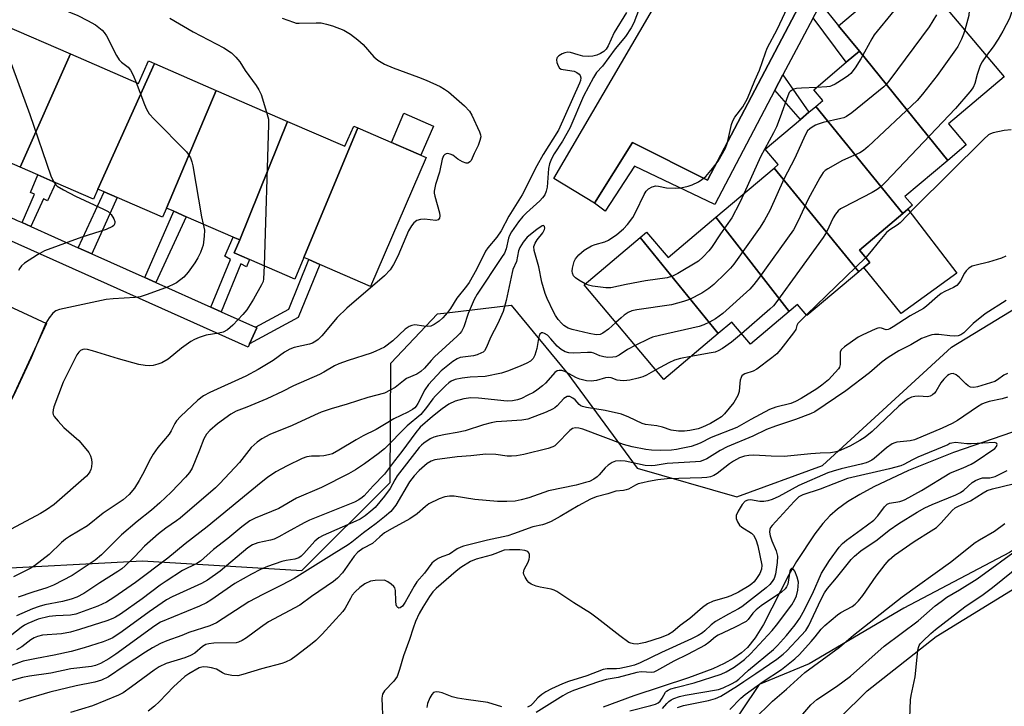
# Model space of a CAD drawing. Units: inches. Extents: x 1273762 to 1279762, y 501452 to 505453.
# Drawn here: x 1274897 to 1275175, y 504626 to 504820 of the extents above; entities that cross this region are included whole.
import ezdxf

# ---------------------------------------------------------------- set-up
doc = ezdxf.new("R2010")
doc.units = ezdxf.units.IN
doc.header["$MEASUREMENT"] = 0
for name, color, linetype in [('BLDG-Footprint', 5, 'Continuous'), ('CULTRL-Pad', 6, 'Continuous'), ('HYDRO-Single Line Stream', 4, 'Continuous'), ('NTRL-Trees', 3, 'Continuous'), ('TRANS-Non Street Sidewalk', 7, 'Continuous'), ('TRANS-Parking Lot', 4, 'Continuous'), ('TRANS-Street Sidewalk', 7, 'Continuous'), ('Undefined', 1, 'Continuous')]:
    doc.layers.add(name, color=color, linetype=linetype)

msp = doc.modelspace()

# ---------------------------------------------------------------- linework, layer by layer
at = {"layer": 'BLDG-Footprint'}
for points, elevation in [([(1275159.28, 504780.25), (1275134.35, 504811.12), (1275128.42, 504818.3), (1275148.65, 504835.39), (1275175.27, 504803.85), (1275159.54, 504790.57), (1275164.52, 504784.67)], 320.01), ([(1274911.21, 504810.31), (1274896.91, 504778.3), (1274882.61, 504784.51), (1274885.82, 504791.9), (1274884.63, 504792.41), (1274881.68, 504793.69), (1274892.43, 504818.46)], 332.59), ([(1275159.28, 504780.25), (1275147.17, 504770.03), (1275149.27, 504767.54), (1275147.97, 504766.45), (1275146.56, 504765.25), (1275121.93, 504795.45), (1275123.97, 504797.17), (1275121.41, 504800.2), (1275130.59, 504807.95), (1275134.35, 504811.12)], 318.98), ([(1274934.97, 504807.58), (1274918.93, 504772.11), (1274917.68, 504769.29), (1274907.03, 504773.91), (1274901.96, 504776.11), (1274896.91, 504778.3), (1274911.21, 504810.31), (1274930.44, 504801.96), (1274933.21, 504808.34)], 331.69), ([(1274952.38, 504800.02), (1274938.28, 504766.77), (1274937.18, 504764.19), (1274924.36, 504769.75), (1274920.66, 504771.36), (1274918.93, 504772.11), (1274934.97, 504807.58)], 330.65), ([(1274972.59, 504791.25), (1274959.08, 504757.74), (1274957.22, 504758.55), (1274943.93, 504764.31), (1274940.4, 504765.85), (1274938.28, 504766.77), (1274952.38, 504800.02)], 329.6), ([(1275146.56, 504765.25), (1275134.29, 504754.89), (1275137.25, 504751.38), (1275135.58, 504749.97), (1275134.11, 504748.73), (1275110.15, 504778.08), (1275111.35, 504779.1), (1275107.69, 504783.43), (1275117.63, 504791.82), (1275120.03, 504793.85), (1275121.93, 504795.45)], 320.01), ([(1274992.43, 504789.42), (1274977.18, 504752.82), (1274974.58, 504746.71), (1274961.77, 504752.27), (1274957.5, 504754.12), (1274959.08, 504757.74), (1274972.59, 504791.25), (1274988.8, 504784.22), (1274991.28, 504789.92)], 328.53), ([(1274977.18, 504752.82), (1274992.43, 504789.42), (1275011.8, 504781.01), (1274996.02, 504744.64), (1274981.71, 504750.85), (1274978.61, 504752.2)], 327.41), ([(1275134.11, 504748.73), (1275119.47, 504736.37), (1275116.79, 504739.55), (1275114.45, 504737.58), (1275093.71, 504764.21), (1275110.15, 504778.08)], 318.63), ([(1275114.45, 504737.58), (1275103.46, 504728.3), (1275098.18, 504734.56), (1275094.34, 504731.32), (1275072.29, 504758.44), (1275074.12, 504759.98), (1275080.18, 504752.79), (1275093.71, 504764.21)], 319.25), ([(1275094.34, 504731.32), (1275078.98, 504718.36), (1275056.44, 504745.07), (1275072.29, 504758.44)], 321.94), ([(1274887.05, 504715.37), (1274860.35, 504727.78), (1274868.26, 504744.95), (1274876.72, 504741.06), (1274878.04, 504743.93), (1274878.94, 504745.88), (1274904.38, 504734.16), (1274894.21, 504712.07)], 332.98)]:
    msp.add_lwpolyline(points, close=True, dxfattribs=dict(at, elevation=elevation))
at = {"layer": 'CULTRL-Pad'}
for points in [[(1275013.81, 504789.92), (1275010.24, 504781.69), (1275001.92, 504785.3), (1275005.49, 504793.54)], [(1275161.88, 504748.33), (1275146.15, 504736.94), (1275135.58, 504749.97), (1275137.25, 504751.38), (1275134.29, 504754.89), (1275146.56, 504765.25), (1275147.97, 504766.45)]]:
    msp.add_lwpolyline(points, close=True, dxfattribs=at)
at = {"layer": 'HYDRO-Single Line Stream'}
msp.add_lwpolyline([(1275183.1, 504705.31), (1275160.9, 504697.7), (1275148.23, 504692.56), (1275138.37, 504687.95), (1275134.4, 504685.82), (1275130.94, 504683.72), (1275128.07, 504681.68), (1275125.91, 504679.82), (1275123.95, 504677.65), (1275121.7, 504674.72), (1275116.46, 504666.87), (1275114.36, 504663.11), (1275107.2, 504649.13), (1275104.86, 504645.36), (1275102.68, 504642.62), (1275100.92, 504641.06), (1275098.79, 504639.6), (1275096.04, 504638.08), (1275092.84, 504636.6), (1275085.97, 504634.01), (1275070.54, 504628.96), (1275061.86, 504625.7)], dxfattribs=at)
at = {"layer": 'NTRL-Trees'}
for points in [[(1275559.62, 504779.72), (1275534.41, 504786.02), (1275498.18, 504778.15), (1275482.25, 504785.5), (1275474.26, 504784.41), (1275468.56, 504779.11), (1275435.94, 504765.33), (1275402.07, 504760.82), (1275353.23, 504756.09), (1275323.29, 504745.06), (1275296.51, 504735.61), (1275265, 504718.28), (1275236.64, 504702.52), (1275209.86, 504691.49), (1275176.77, 504669.44), (1275146.84, 504653.68), (1275120.05, 504637.93), (1275105.93, 504632.11), (1275066.58, 504573.49)], [(1274885.14, 504664.61), (1274931.51, 504667.03), (1274976.58, 504664.3), (1275001.54, 504689.25), (1275001.79, 504722.94), (1275014.99, 504736.92), (1275017.64, 504737.18), (1275035.85, 504739.32), (1275051.79, 504719.95), (1275071.41, 504693.23), (1275099.64, 504685.17), (1275123.83, 504694.04), (1275160.35, 504727.5), (1275225.18, 504766.94)]]:
    msp.add_lwpolyline(points, dxfattribs=at)
at = {"layer": 'TRANS-Non Street Sidewalk'}
for points in [[(1275121.23, 504820.55), (1275123.37, 504824.52), (1275128.42, 504818.3), (1275134.35, 504811.12), (1275130.59, 504807.95)], [(1275110.4, 504800.06), (1275112.68, 504804.4), (1275120.03, 504793.85), (1275117.63, 504791.82)], [(1274899.91, 504761.57), (1274897.51, 504762.65), (1274900.98, 504770.65), (1274899.81, 504771.16), (1274901.96, 504776.11), (1274907.03, 504773.91), (1274904.68, 504768.83), (1274903.53, 504769.37)], [(1274917.21, 504753.83), (1274913.35, 504755.56), (1274920.66, 504771.36), (1274924.36, 504769.75)], [(1274935.35, 504745.71), (1274932.22, 504747.12), (1274940.4, 504765.85), (1274943.93, 504764.31)], [(1274953.74, 504737.48), (1274950.85, 504738.78), (1274956.45, 504752.19), (1274954.81, 504753.14), (1274957.22, 504758.55), (1274959.08, 504757.74), (1274957.5, 504754.12), (1274961.77, 504752.27), (1274960.91, 504750.16), (1274959.39, 504751)], [(1274961.83, 504728.36), (1274963.89, 504732.95), (1274963.51, 504733.12), (1274972.9, 504738.24), (1274978.61, 504752.2), (1274981.71, 504750.85), (1274975.57, 504735.85)]]:
    msp.add_lwpolyline(points, close=True, dxfattribs=at)
at = {"layer": 'TRANS-Parking Lot'}
for points in [[(1275161.63, 504922.91), (1275311.42, 504903.3), (1275309.12, 504893.72), (1275307.82, 504888.27), (1275287.75, 504888.78), (1275283.99, 504870.24), (1275207.59, 504879.46), (1275210.3, 504897.85), (1275155.77, 504904.66), (1275145.81, 504905.9), (1275141.01, 504903.52), (1275140.87, 504900.46), (1275153.39, 504892.61), (1275091.3, 504774.63), (1275070.08, 504785.27), (1275059.34, 504768.11), (1275047.84, 504775.12), (1275094.22, 504854.47), (1275117.74, 504902.96), (1275127.61, 504924.2)], [(1275113.26, 504607.49), (1275136.51, 504630.31), (1275156.03, 504645.67), (1275193.89, 504668.96)]]:
    msp.add_lwpolyline(points, dxfattribs=at)
at = {"layer": 'TRANS-Street Sidewalk'}
msp.add_lwpolyline([(1275121.23, 504820.55), (1275117.89, 504814.34), (1275112.68, 504804.4), (1275110.4, 504800.06), (1275093.45, 504767.77), (1275070.7, 504778.6), (1275062.35, 504765.91), (1275059.34, 504768.11), (1275070.08, 504785.27), (1275091.3, 504774.63), (1275153.39, 504892.61)], dxfattribs=at)
msp.add_lwpolyline([(1274872.51, 504774.4), (1274875.48, 504773), (1274896.11, 504763.27), (1274897.51, 504762.65), (1274899.91, 504761.57), (1274913.35, 504755.56), (1274917.21, 504753.83), (1274932.22, 504747.12), (1274935.35, 504745.71), (1274950.85, 504738.78), (1274953.74, 504737.48), (1274963.51, 504733.12), (1274963.89, 504732.95), (1274961.83, 504728.36), (1274961.44, 504727.47), (1274893.6, 504757.82), (1274854.76, 504776.14), (1274857.32, 504781.56)], close=True, dxfattribs=at)
at = {"layer": 'Undefined'}
for p, q in [((1275136.08, 504752.77, 314), (1275119.31, 504736.56, 314)), ((1274904.18, 504734.25, 330), (1274901.57, 504728.06, 330))]:
    msp.add_line(p, q, dxfattribs=at)
for points, elevation in [([(1275179.44, 504844.71), (1275173.37, 504846.1), (1275170.91, 504847.02), (1275167.3, 504848.78), (1275166.21, 504849.16), (1275165.06, 504849.23), (1275163.78, 504848.95), (1275162.22, 504848.35), (1275161.29, 504847.72), (1275160.76, 504847.1), (1275160.53, 504846.61), (1275160.44, 504846.08), (1275160.49, 504845.55), (1275160.75, 504844.78), (1275161.29, 504843.81), (1275162.82, 504841.95), (1275163.59, 504840.08), (1275164.44, 504837.21), (1275165.97, 504830.01), (1275166.2, 504828.58), (1275166.18, 504826.93), (1275165.47, 504823.94), (1275165.24, 504821.16), (1275164.14, 504817.04)], 318), ([(1274896.39, 504839.27), (1274896.94, 504835.99), (1274897.31, 504834.28), (1274897.7, 504832.89), (1274898.05, 504832.1), (1274899.38, 504829.86), (1274900.39, 504828.47), (1274901.99, 504826.87), (1274903.56, 504825.6), (1274905.06, 504824.64), (1274906.1, 504824.11), (1274913.2, 504821.17), (1274916.02, 504819.78), (1274918.26, 504818.54), (1274920.1, 504817.05), (1274920.71, 504816.4), (1274921.34, 504815.42), (1274924.2, 504809.89), (1274924.94, 504808.63), (1274925.55, 504807.95), (1274927.48, 504806.55), (1274928.16, 504805.74), (1274928.93, 504804.33), (1274929.74, 504802.27)], 330), ([(1275189.04, 504835.64), (1275188.31, 504835.67), (1275187.16, 504835.55), (1275182.17, 504834.47), (1275181.43, 504834.18), (1275180.78, 504833.77), (1275180.2, 504833.27), (1275179.83, 504832.84), (1275178.64, 504830.88), (1275178.14, 504829.56), (1275177.64, 504826.5), (1275177.61, 504823.12), (1275177.34, 504822.01), (1275176.73, 504820.38), (1275174.85, 504816.77), (1275173.53, 504814.47), (1275172.11, 504812.29), (1275170.21, 504809.85)], 316), ([(1275151.07, 504832.52), (1275149.56, 504829.56), (1275148.06, 504827.16), (1275144.06, 504822.48), (1275138.46, 504815.74), (1275137.78, 504814.63), (1275134.73, 504808.98), (1275133.07, 504806.37), (1275131.87, 504804.81), (1275131.22, 504804.24), (1275130, 504803.4), (1275127.48, 504801.81), (1275126.45, 504801.28), (1275125.9, 504801.11), (1275125.04, 504800.98), (1275122.16, 504800.83)], 322), ([(1275056.75, 504745.33), (1275054.96, 504746.41), (1275054.04, 504747.07), (1275053.46, 504747.64), (1275053.12, 504748.36), (1275053.04, 504748.9), (1275053.11, 504749.74), (1275053.6, 504751.7), (1275053.98, 504752.45), (1275054.92, 504753.53), (1275056.46, 504754.88), (1275058.5, 504756.09), (1275059.52, 504756.48), (1275062.34, 504757.22), (1275063.32, 504757.66), (1275065.67, 504759.28), (1275067.53, 504760.89), (1275068.66, 504762.08), (1275070.17, 504764.07), (1275071.05, 504765.69), (1275073.41, 504770.58), (1275074, 504771.51), (1275074.69, 504772.24), (1275075.67, 504772.79), (1275076.71, 504773.01), (1275077.44, 504772.94), (1275079.7, 504772.49), (1275082.32, 504772.39), (1275083.75, 504772.47), (1275085.89, 504772.94), (1275086.95, 504773.35), (1275088.75, 504774.2), (1275089.72, 504774.79), (1275090.83, 504775.73), (1275092.74, 504777.9), (1275094.31, 504780.02), (1275096.38, 504783.72), (1275096.95, 504785.31), (1275098.14, 504790.34), (1275098.48, 504791.42), (1275099.06, 504792.42), (1275101.37, 504795.38), (1275102.66, 504797.68), (1275104.69, 504802.83), (1275106.01, 504805.72), (1275107.71, 504810.63), (1275108.25, 504811.96), (1275111.11, 504817.41), (1275114.59, 504824.86)], 322), ([(1275071.97, 504823.02), (1275070.52, 504819.15), (1275069.7, 504817.66), (1275068.13, 504815.27), (1275065.26, 504811.79), (1275061.66, 504806.88), (1275059.97, 504805.08), (1275059.05, 504803.66), (1275056.24, 504798.35), (1275052.42, 504789.34), (1275050.3, 504785.63), (1275047.95, 504782.13), (1275047.17, 504780.64), (1275046.68, 504779.31), (1275046.39, 504777.98), (1275046.24, 504776.63), (1275045.98, 504772.64), (1275045.72, 504771.57), (1275045.3, 504770.55), (1275044.66, 504769.63), (1275043.91, 504768.79), (1275040.17, 504765.44), (1275039.15, 504764.42), (1275037.9, 504762.85), (1275035.9, 504760.01), (1275035.36, 504759.02), (1275035.06, 504758.25), (1275034.42, 504755.29), (1275033.88, 504754.04), (1275033.1, 504752.77), (1275026.15, 504742.4), (1275025.3, 504740.96), (1275023.65, 504736.98), (1275022.38, 504733.22), (1275021.79, 504731.93), (1275021.28, 504731.3), (1275020.5, 504730.53), (1275014.1, 504724.72), (1275013.14, 504723.72), (1275011.25, 504721.5), (1275010.27, 504720.59), (1275009.12, 504719.84), (1275006.24, 504718.56), (1275005.34, 504717.97), (1275003, 504716.08), (1275001.57, 504715.26), (1275000, 504714.48)], 322), ([(1274939.26, 504820.42), (1274945.89, 504816.57), (1274954.56, 504812.03), (1274956.7, 504810.65), (1274957.95, 504809.42), (1274959.09, 504808.06), (1274960.6, 504805.62), (1274963.68, 504801.39), (1274964.48, 504800.19), (1274965.06, 504798.86), (1274966.64, 504793.83)], 328), ([(1274971.03, 504820.41), (1274974.21, 504819.26), (1274975.02, 504819.06), (1274975.87, 504818.97), (1274980.62, 504819.15), (1274982.09, 504819.07), (1274983.54, 504818.77), (1274985.25, 504818.29), (1274988.52, 504817), (1274990.38, 504815.95), (1274992.42, 504814.35), (1274993.92, 504812.96), (1274996.92, 504809.52), (1274998.1, 504808.6), (1275000, 504807.4)], 326), ([(1275068.41, 504822.02), (1275064.9, 504816.41), (1275063.25, 504812.58), (1275062.7, 504811.64), (1275062.01, 504811), (1275061.08, 504810.44), (1275060.07, 504810), (1275058.94, 504809.7), (1275057.8, 504809.62), (1275056.08, 504809.73), (1275054.73, 504810.02), (1275052.6, 504810.72), (1275051.81, 504810.81), (1275051.03, 504810.67), (1275050.27, 504810.35), (1275049.33, 504809.8), (1275048.8, 504809.3), (1275048.69, 504809.1), (1275048.61, 504808.66), (1275048.72, 504807.91), (1275049.08, 504806.92), (1275049.51, 504806.32), (1275049.96, 504806.05), (1275050.5, 504805.88), (1275053.62, 504805.44), (1275054.41, 504805.11), (1275055.07, 504804.63), (1275055.34, 504804.23), (1275055.5, 504803.59), (1275055.42, 504802.83), (1275055.16, 504802.03), (1275049.2, 504788.8), (1275044.81, 504781.88), (1275043.09, 504778.67), (1275038.92, 504770.49), (1275035.17, 504764.44), (1275032.95, 504760.3), (1275031.75, 504758.5), (1275029.16, 504755.48), (1275028.58, 504754.63), (1275026.02, 504749.38), (1275023.95, 504745.73), (1275023.16, 504744.65), (1275020.4, 504741.28), (1275018.64, 504738.37), (1275017.82, 504737.23), (1275016.52, 504735.72), (1275015.44, 504734.79), (1275014.04, 504733.83), (1275013.04, 504733.43), (1275012.25, 504733.34), (1275011.15, 504733.37), (1275008.53, 504733.75), (1275007.75, 504733.62), (1275006.98, 504733.31), (1275005.79, 504732.57), (1275002.33, 504729.23), (1275000, 504727.5)], 324), ([(1275156.12, 504821.33), (1275154.07, 504817.99), (1275142.91, 504803), (1275141.83, 504801.65), (1275141.23, 504801.01), (1275132.12, 504793.7), (1275130.68, 504792.67), (1275129.88, 504792.31), (1275129.03, 504792.06), (1275124.09, 504790.92), (1275122.66, 504790.52), (1275121.88, 504790.17), (1275120.91, 504789.6), (1275120.23, 504789.11), (1275119.63, 504788.55), (1275118.91, 504787.32), (1275116.08, 504780.85), (1275112.9, 504774.97), (1275108.92, 504766.04), (1275107.46, 504763.3), (1275106.23, 504761.37), (1275098.74, 504750.93), (1275097.84, 504749.78), (1275096.43, 504748.34), (1275093.09, 504745.13), (1275091.73, 504744), (1275089.75, 504742.75), (1275086.2, 504740.95), (1275084.55, 504740.36), (1275081.11, 504739.45), (1275071.34, 504738), (1275069.94, 504737.68), (1275068.94, 504737.24), (1275067.77, 504736.48), (1275066.88, 504735.78), (1275065.42, 504734.42)], 320), ([(1274891.64, 504816.65), (1274892.26, 504813.66), (1274892.69, 504812.23), (1274899.67, 504793.21), (1274905.62, 504775.85), (1274905.96, 504775.03), (1274906.43, 504774.17)], 332), ([(1275164.14, 504817.04), (1275163.73, 504815.87), (1275163.14, 504814.54), (1275162.11, 504812.46), (1275161.48, 504811.46), (1275156.31, 504804.24), (1275152.16, 504798.95), (1275150.6, 504797.2), (1275136.76, 504784.17), (1275135.42, 504783.01), (1275134.41, 504782.41), (1275129.53, 504780.16), (1275125.37, 504777.84), (1275124.64, 504777.36), (1275124.01, 504776.77), (1275123.07, 504775.31), (1275119.79, 504769.26), (1275117.01, 504763.13), (1275115.63, 504760.65), (1275105.73, 504746.84), (1275104.42, 504745.13), (1275103.27, 504743.89), (1275095.64, 504736.97), (1275093.6, 504735.49), (1275091.91, 504734.49), (1275090.34, 504733.8), (1275088.96, 504733.34), (1275077.77, 504730.78), (1275075.81, 504730.27), (1275074.73, 504729.84), (1275070.88, 504727.97)], 318), ([(1275170.21, 504809.85), (1275169, 504808.08), (1275168.48, 504807.06), (1275167.59, 504804.55), (1275166.98, 504801.94), (1275166.45, 504800.8), (1275165.56, 504799.61), (1275161.46, 504794.87), (1275141.69, 504774.11), (1275140.42, 504772.86), (1275139.31, 504772.03), (1275137.9, 504771.17), (1275129.69, 504766.97), (1275128.93, 504766.52), (1275128.27, 504765.97), (1275127.57, 504765.08), (1275126.91, 504763.98), (1275124.98, 504759.97), (1275124.07, 504758.46), (1275110.7, 504739.99), (1275110, 504739.18), (1275108.92, 504738.16), (1275100.98, 504731.23)], 316), ([(1275000, 504807.4), (1275002.46, 504806.35), (1275009.56, 504803.79), (1275011.74, 504802.91), (1275015.73, 504801.1), (1275016.94, 504800.38), (1275018.09, 504799.58), (1275022.6, 504795.66), (1275024.02, 504794.19), (1275024.69, 504793.03), (1275026.88, 504788.27), (1275027.14, 504787.48), (1275027.19, 504786.94), (1275026.98, 504785.82), (1275026.48, 504784.44), (1275025.35, 504782.22), (1275024.45, 504780.22), (1275024.15, 504779.81), (1275023.77, 504779.52), (1275023.55, 504779.44), (1275023.08, 504779.46), (1275022.05, 504779.85), (1275020.75, 504780.59), (1275019.26, 504781.74), (1275018.59, 504782.04), (1275017.88, 504782.14), (1275017.42, 504782.1), (1275017, 504781.91), (1275016.66, 504781.54), (1275016.28, 504780.57), (1275015.53, 504776.94), (1275014.36, 504773.43), (1275014.02, 504771.54), (1275014.04, 504770.99), (1275014.2, 504770.15), (1275015.57, 504765.4), (1275015.65, 504764.59), (1275015.5, 504763.92), (1275015.14, 504763.43), (1275014.46, 504763.27), (1275011.33, 504763.61), (1275010.2, 504763.57), (1275009.15, 504763.23), (1275008.27, 504762.63), (1275007.61, 504761.79), (1275006.8, 504760.36), (1275003.71, 504753.2), (1275002.57, 504750.84), (1275001.55, 504749.31), (1275000, 504747.58)], 326), ([(1274929.74, 504802.27), (1274932.06, 504795.99), (1274932.69, 504794.67), (1274933.45, 504793.42), (1274934.8, 504791.87), (1274943.94, 504782.66), (1274944.49, 504781.98), (1274945.07, 504780.95), (1274945.48, 504779.85), (1274945.74, 504778.68), (1274948.24, 504764.25), (1274948.68, 504762.25)], 330), ([(1275122.16, 504800.83), (1275117.93, 504800.67), (1275116.46, 504800.53), (1275115.79, 504800.34), (1275115.13, 504800.02), (1275114.75, 504799.73), (1275114.47, 504799.38), (1275114.06, 504798.5), (1275111.93, 504792.47), (1275110.88, 504789.74), (1275110.01, 504788), (1275106.28, 504781.21), (1275101.74, 504770.99)], 322), ([(1274966.64, 504793.83), (1274967.15, 504791.84), (1274967.21, 504790.36), (1274965.96, 504750.45)], 328), ([(1275177.24, 504788.9), (1275175.24, 504788.68), (1275172.13, 504788.02), (1275171.33, 504787.72), (1275170.83, 504787.44), (1275169.48, 504786.28), (1275149.98, 504766.88), (1275145.8, 504762.61), (1275144.96, 504761.93), (1275142.87, 504760.61), (1275142, 504759.88), (1275140.04, 504757.64), (1275137.19, 504754), (1275136.08, 504752.77)], 314), ([(1274906.43, 504774.17), (1274907.01, 504773.37), (1274907.42, 504772.99), (1274909.19, 504771.91), (1274912.63, 504770.12), (1274920.51, 504766.5), (1274921.8, 504765.78), (1274922.63, 504764.96), (1274923.43, 504763.73), (1274923.72, 504762.97), (1274923.75, 504762.72), (1274923.66, 504762.26), (1274923.4, 504761.84), (1274923.01, 504761.51), (1274921.21, 504760.69), (1274914.41, 504758.56), (1274903.84, 504754.68), (1274901.79, 504753.57), (1274898.17, 504751.15), (1274897.33, 504750.42), (1274896.81, 504749.8), (1274896.45, 504749.1)], 332), ([(1275101.74, 504770.99), (1275100.43, 504768.14), (1275098.21, 504764.02), (1275095.01, 504759.5), (1275092.44, 504755.64), (1275091.74, 504754.7), (1275090.12, 504752.94), (1275088.79, 504751.8), (1275082.99, 504748.26), (1275081.46, 504747.51), (1275079.94, 504747.04), (1275073.77, 504746.2), (1275068.29, 504745.18), (1275063.98, 504744.21), (1275062.55, 504744.22), (1275058.83, 504744.7), (1275057.71, 504744.93), (1275056.75, 504745.33)], 322), ([(1274948.68, 504762.25), (1274949.07, 504760.51), (1274949.01, 504758.83), (1274948.65, 504756.3), (1274948.43, 504755.5), (1274947.93, 504754.24), (1274947.19, 504752.73), (1274946.34, 504751.26), (1274944.45, 504748.61), (1274943.21, 504747.25), (1274941.18, 504745.63), (1274940.41, 504745.22), (1274938.77, 504744.55), (1274932.86, 504742.31), (1274930.91, 504741.72), (1274929.48, 504741.52), (1274923.2, 504741.11), (1274921.22, 504740.9), (1274908.03, 504738.14), (1274907.01, 504737.72), (1274906.14, 504737.06), (1274905.09, 504735.76), (1274904.18, 504734.25)], 330), ([(1275065.42, 504734.42), (1275063.32, 504732.57), (1275061.73, 504731.38), (1275060.97, 504731.04), (1275059.85, 504730.95), (1275057.86, 504731.31), (1275053.05, 504732.49), (1275051.96, 504732.83), (1275051.44, 504733.08), (1275050.73, 504733.58), (1275050.09, 504734.18), (1275049.12, 504735.27), (1275048.34, 504736.39), (1275047.77, 504737.44), (1275045.94, 504741.22), (1275045.38, 504742.58), (1275044.44, 504745.78), (1275043.61, 504750.13), (1275042.33, 504754.74), (1275042.26, 504755.86), (1275042.57, 504756.87), (1275043.15, 504757.79), (1275044.75, 504759.74), (1275045.25, 504760.67), (1275045.36, 504761.11), (1275045.25, 504761.6), (1275044.99, 504761.81), (1275044.61, 504761.74), (1275043.05, 504760.71), (1275040.33, 504758.5), (1275039.16, 504757.15), (1275038.21, 504755.66), (1275037.89, 504754.7), (1275037.28, 504751.63), (1275036.31, 504749.39), (1275036.05, 504748.57), (1275034.38, 504740.66), (1275033.53, 504737.49), (1275032.06, 504734.14), (1275029.92, 504730.2), (1275028.85, 504727.45), (1275028.27, 504726.46), (1275027.88, 504726.09), (1275027.45, 504725.82), (1275026.22, 504725.3), (1275025.16, 504725.04), (1275021.37, 504724.54), (1275020.49, 504724.2), (1275019.28, 504723.41), (1275016.01, 504720.77), (1275012.42, 504716.94), (1275011.36, 504715.39), (1275009.42, 504711.5), (1275008.97, 504710.83), (1275008.54, 504710.34), (1275007.89, 504709.83), (1275006.62, 504709.07), (1275002.66, 504707.18), (1275000, 504705.58)], 320), ([(1275175.72, 504753.19), (1275174.49, 504752.6), (1275170.83, 504751.48), (1275167.35, 504750.66), (1275166.23, 504750.31), (1275165.27, 504749.76), (1275164.47, 504749.03), (1275164.01, 504748.37), (1275162.89, 504746.19), (1275162.4, 504745.51), (1275161.83, 504744.91), (1275160.87, 504744.31), (1275158.5, 504743.21), (1275157.46, 504742.62), (1275156.35, 504741.76), (1275153.3, 504739.06), (1275152.43, 504738.42), (1275148.61, 504736.31), (1275143.89, 504733.19), (1275142.9, 504732.61), (1275142.39, 504732.42), (1275141.82, 504732.39), (1275140.52, 504732.87), (1275140.04, 504732.92), (1275139.52, 504732.83), (1275138.72, 504732.55), (1275135.22, 504730.97), (1275133.9, 504730.3), (1275130.09, 504727.54), (1275129.27, 504726.78), (1275128.9, 504726.11), (1275128.81, 504725.34), (1275128.86, 504722.56), (1275128.69, 504721.78), (1275128.42, 504721.31), (1275125.51, 504718.23), (1275123.67, 504716.71), (1275122.23, 504715.68), (1275117.81, 504712.95), (1275116.21, 504712.08), (1275114.86, 504711.55), (1275110.66, 504710.48), (1275108.83, 504709.83), (1275103.59, 504707.05), (1275099.63, 504704.76), (1275092.33, 504701.91), (1275089.27, 504700.37), (1275088.03, 504699.83), (1275086.69, 504699.43), (1275083.93, 504698.78), (1275082.54, 504698.53), (1275081.14, 504698.37), (1275078.07, 504698.27), (1275075.53, 504698.39), (1275073.88, 504698.56), (1275070.07, 504699.26), (1275067.53, 504699.93), (1275056.09, 504704.24), (1275054.96, 504704.59), (1275053.98, 504704.68), (1275053.11, 504704.43), (1275052.43, 504703.95), (1275048.76, 504700.17), (1275048.11, 504699.61), (1275047.62, 504699.31), (1275046.31, 504698.83), (1275039.37, 504697.15), (1275037.32, 504696.73), (1275035.86, 504696.63), (1275034.68, 504696.69), (1275031.5, 504697.13), (1275028.63, 504697.19), (1275024.35, 504696.76), (1275020.54, 504696.51), (1275014.22, 504695.59), (1275013.19, 504695.23), (1275012.04, 504694.54), (1275009.82, 504692.61), (1275008.36, 504691.14), (1275007.08, 504689.4), (1275003.22, 504682.79), (1275001.75, 504681.02), (1275000, 504679.49)], 312), ([(1274965.96, 504750.45), (1274965.8, 504746.81), (1274965.62, 504745.99), (1274965.21, 504745.06), (1274962.91, 504740.98), (1274961.04, 504737.99), (1274959.95, 504736.65), (1274957.12, 504733.71), (1274955.53, 504732.35), (1274954.39, 504731.74), (1274953.08, 504731.42), (1274949.5, 504730.88), (1274947.58, 504730.23), (1274946.26, 504729.65), (1274945.25, 504729.03), (1274942.58, 504727.13), (1274938.78, 504724.07), (1274936.98, 504723.03), (1274935.9, 504722.62), (1274934.55, 504722.32), (1274933.44, 504722.2), (1274932.27, 504722.27), (1274930.52, 504722.59), (1274924.77, 504724.2), (1274917.35, 504726.43), (1274915.99, 504726.78), (1274915.19, 504726.85), (1274914.69, 504726.78), (1274914.04, 504726.48), (1274913.48, 504726), (1274912.98, 504725.33), (1274912.54, 504724.54), (1274909.1, 504717.53), (1274906.46, 504710.6), (1274906.23, 504709.76), (1274906.19, 504708.92), (1274906.3, 504708.39), (1274906.55, 504707.89), (1274907.66, 504706.51), (1274909.31, 504704.78), (1274913.49, 504701.09), (1274915.04, 504699.33), (1274916.32, 504697.73), (1274916.85, 504696.79), (1274917.14, 504695.83), (1274917.21, 504694.76), (1274917.12, 504693.68), (1274916.93, 504692.92), (1274916.61, 504692.22), (1274916.19, 504691.57), (1274915.66, 504690.98), (1274906.54, 504683.04), (1274904.42, 504681.53), (1274902.66, 504680.46), (1274888.6, 504673.03)], 328), ([(1275000, 504747.58), (1274989.31, 504738.51), (1274986.59, 504735.81), (1274982.22, 504730.65), (1274981.21, 504729.63), (1274980.54, 504729.11), (1274979.57, 504728.57), (1274978.8, 504728.3), (1274974.47, 504727.36), (1274973.17, 504726.89), (1274971.73, 504726.03), (1274968.46, 504723.73), (1274964.28, 504721.12), (1274960.73, 504719.3), (1274950.58, 504714.69), (1274948.83, 504713.66), (1274947.19, 504712.46), (1274942.28, 504707.89), (1274941.13, 504706.62), (1274940.69, 504705.92), (1274939.66, 504703.83), (1274939.06, 504702.85), (1274935.83, 504699.07), (1274934.51, 504697.19), (1274933.79, 504695.93), (1274931.57, 504691.48), (1274930.61, 504689.75), (1274929.26, 504687.64), (1274927.77, 504685.84), (1274926.91, 504685.03), (1274926.03, 504684.36), (1274920.43, 504680.59), (1274915.97, 504676.94), (1274910.88, 504673.98), (1274909.72, 504673.2), (1274908.64, 504672.26), (1274905.17, 504668.87), (1274901.01, 504665.69), (1274899.8, 504664.92), (1274895.08, 504662.52)], 326), ([(1275175.79, 504740.63), (1275169.83, 504736.88), (1275166.44, 504734.14), (1275163.88, 504731.55), (1275163, 504730.91), (1275162.23, 504730.64), (1275161.07, 504730.59), (1275159.88, 504730.67), (1275156.72, 504731.08), (1275155.58, 504731.07), (1275154.75, 504730.93), (1275153.95, 504730.7), (1275151.87, 504729.86), (1275148.86, 504728.16), (1275145.42, 504726.45), (1275142.45, 504724.5), (1275140.78, 504723.29), (1275137.11, 504720.19), (1275130.42, 504715.1), (1275121.66, 504709.17), (1275120.48, 504708.62), (1275116.21, 504707.05), (1275110.53, 504705.16), (1275108.03, 504704.23), (1275104.12, 504702.35), (1275096.92, 504699.33), (1275094.87, 504698.25), (1275091.13, 504695.92), (1275090.05, 504695.4), (1275089.23, 504695.18), (1275087.93, 504695.03), (1275079.89, 504694.6), (1275076.5, 504694), (1275075.39, 504693.88), (1275073.73, 504694.06), (1275068.02, 504695.25), (1275066.68, 504695.38), (1275065.36, 504695.27), (1275064.38, 504694.88), (1275063.26, 504694.14), (1275062.43, 504693.38), (1275060.71, 504691.38), (1275060.1, 504690.77), (1275059.21, 504690.15), (1275057.99, 504689.54), (1275056.85, 504689.17), (1275054.16, 504688.5), (1275046.37, 504686.83), (1275040.78, 504684.87), (1275038.6, 504684.29), (1275036.96, 504683.96), (1275034.59, 504683.85), (1275031.92, 504683.89), (1275025.54, 504684.45), (1275019.72, 504685.35), (1275018.33, 504685.38), (1275017.04, 504685.19), (1275015.44, 504684.62), (1275012.54, 504683.15), (1275011.61, 504682.46), (1275009.19, 504680.39), (1275007.12, 504678.91), (1275002.12, 504676.25), (1275000, 504674.98)], 310), ([(1275119.31, 504736.56), (1275116.92, 504734.15), (1275116.63, 504733.61), (1275116.29, 504732.47), (1275115.7, 504731.52), (1275112.08, 504726.88), (1275110.93, 504725.56), (1275109.56, 504724.42), (1275105.25, 504721.24), (1275104.23, 504720.71), (1275101.86, 504719.94), (1275101.42, 504719.68), (1275101.06, 504719.35), (1275100.81, 504718.91), (1275100.58, 504718.15), (1275100.44, 504717.32), (1275100.28, 504714.89), (1275099.96, 504713.81), (1275098.8, 504711.86), (1275096.1, 504708.59), (1275095.25, 504707.81), (1275094.05, 504706.97), (1275092.15, 504705.91), (1275089.93, 504704.81), (1275088.65, 504704.37), (1275086.36, 504703.92), (1275084.83, 504703.73), (1275083.17, 504703.74), (1275081.06, 504703.99), (1275078.65, 504704.84), (1275076.98, 504705.25), (1275073.81, 504705.57), (1275072.82, 504705.89), (1275069.1, 504707.69), (1275066.98, 504708.52), (1275062.4, 504709.54), (1275057.07, 504710.41), (1275055.99, 504710.67), (1275055.54, 504710.87), (1275055.02, 504711.26), (1275053.87, 504712.55), (1275053.27, 504713.06), (1275052.35, 504713.49), (1275051.64, 504713.48), (1275051.17, 504713.25), (1275050.73, 504712.92), (1275048.81, 504710.85), (1275048.2, 504710.35), (1275047.54, 504709.94), (1275045.68, 504709.11), (1275040.5, 504707.1), (1275038.84, 504706.78), (1275034.56, 504706.59), (1275031.59, 504706.31), (1275030.13, 504706.09), (1275027.97, 504705.52), (1275022.84, 504703.84), (1275020.55, 504703.32), (1275017.23, 504702.78), (1275014.99, 504702.32), (1275013.89, 504702.01), (1275012.93, 504701.57), (1275011.06, 504700.32), (1275010.41, 504699.76), (1275009.83, 504699.1), (1275003.57, 504691.07), (1275002.88, 504689.99), (1275001.56, 504687.49), (1275000, 504685.39)], 314), ([(1275070.88, 504727.97), (1275068.69, 504726.81), (1275066.33, 504725.17), (1275065.42, 504724.77), (1275064.58, 504724.59), (1275063.12, 504724.53), (1275061.98, 504724.71), (1275060.88, 504725.04), (1275059.23, 504725.74), (1275058.5, 504725.91), (1275057.37, 504725.96), (1275053.55, 504725.8), (1275052.08, 504725.84), (1275051.07, 504726.1), (1275049.91, 504726.75), (1275048.8, 504727.71), (1275047.05, 504729.83), (1275046.1, 504730.8), (1275045.25, 504731.36), (1275044.8, 504731.49), (1275044.38, 504731.47), (1275043.91, 504731.12), (1275043.7, 504730.69), (1275043.51, 504729.9), (1275043.08, 504727.06), (1275042.49, 504725.19), (1275042, 504724.23), (1275041.25, 504723.52), (1275040.23, 504722.94), (1275038.33, 504722.09), (1275034.75, 504720.67), (1275033.06, 504720.14), (1275028.48, 504719.17), (1275024.21, 504718.96), (1275021.91, 504718.71), (1275020.01, 504718.32), (1275018.84, 504717.83), (1275018.2, 504717.4), (1275017.32, 504716.64), (1275014.39, 504713.73), (1275013.69, 504712.88), (1275011.9, 504710.37), (1275010.25, 504708.42), (1275006.4, 504705.2), (1275000, 504698.77)], 318), ([(1275100.98, 504731.23), (1275098.16, 504728.85), (1275095.56, 504727.11), (1275094.34, 504726.41), (1275093.48, 504726.09), (1275092.35, 504725.82), (1275086.63, 504724.82)], 316), ([(1274901.57, 504728.06), (1274900.02, 504724.4), (1274895.17, 504713.91), (1274892.64, 504709.17), (1274891.67, 504707.68), (1274890.08, 504705.54), (1274889.11, 504704.49), (1274886.28, 504701.7), (1274884.3, 504698.93), (1274882.97, 504697.77), (1274869.43, 504687.54), (1274861.43, 504682.5)], 330), ([(1275000, 504727.5), (1274997.55, 504726.31), (1274996.2, 504725.74), (1274989.72, 504723.72), (1274987.07, 504722.75), (1274985.86, 504722.14), (1274982.84, 504720.37), (1274981.56, 504719.73), (1274974.22, 504716.54), (1274971.16, 504714.95), (1274966.73, 504712.89), (1274961.07, 504710.53), (1274958.02, 504709.37), (1274956.53, 504708.56), (1274952.71, 504705.8), (1274950.59, 504703.92), (1274949.67, 504702.9), (1274948.89, 504701.55), (1274947.69, 504698.32), (1274945.54, 504693.22), (1274944.84, 504692.06), (1274943.7, 504690.72), (1274939.61, 504686.5), (1274936.43, 504683.48), (1274934.06, 504681.36), (1274930.06, 504678.18), (1274925.63, 504674.46), (1274919.91, 504668.81), (1274918.16, 504667.28), (1274911.64, 504662.9), (1274906.34, 504660.19), (1274904.47, 504659.43), (1274900.47, 504658.24), (1274896.39, 504656.84)], 324), ([(1275086.63, 504724.82), (1275083.74, 504724.29), (1275081.96, 504723.77), (1275080.36, 504723.01), (1275076.74, 504721.02)], 316), ([(1275076.74, 504721.02), (1275074.12, 504719.57), (1275073.05, 504719.06), (1275071.73, 504718.65), (1275069.32, 504718.14), (1275067.68, 504717.97), (1275066.59, 504718.01), (1275065.82, 504718.17), (1275064.08, 504718.77), (1275063.28, 504718.87), (1275062.44, 504718.76), (1275059.92, 504717.99), (1275058.47, 504717.84), (1275057.08, 504717.95), (1275055.27, 504718.41), (1275054.25, 504718.83), (1275050.94, 504720.56), (1275050.14, 504720.83), (1275049.35, 504720.88), (1275048.86, 504720.73), (1275048.19, 504720.28), (1275047.59, 504719.68), (1275045.53, 504717.26), (1275044.67, 504716.51), (1275043.06, 504715.29), (1275042.09, 504714.66), (1275040.53, 504713.85), (1275038.68, 504712.97), (1275037.6, 504712.58), (1275036.22, 504712.28), (1275034.63, 504712.23), (1275026.61, 504713.03), (1275024.36, 504713.12), (1275022.42, 504712.86), (1275019.99, 504712.22), (1275018.22, 504711.34), (1275016.28, 504710.02), (1275013.54, 504707.86), (1275010.11, 504704.82), (1275008.84, 504703.31), (1275004.9, 504697.93), (1275002.82, 504695.32), (1275000, 504691.57)], 316), ([(1275176.14, 504719.97), (1275175.12, 504719.56), (1275173.37, 504718.2), (1275172.62, 504717.77), (1275167.73, 504716.27), (1275166.67, 504716.06), (1275165.71, 504716.17), (1275165.03, 504716.52), (1275164.41, 504717.06), (1275162.64, 504718.89), (1275161.68, 504719.64), (1275160.81, 504720), (1275160.11, 504719.94), (1275159.65, 504719.75), (1275159.2, 504719.44), (1275158.16, 504718.46), (1275157.36, 504717.38), (1275155.89, 504714.89), (1275155.54, 504714.46), (1275154.97, 504713.96), (1275154.32, 504713.61), (1275153.57, 504713.46), (1275151.11, 504713.58), (1275150, 504713.52), (1275149.03, 504713.28), (1275148.12, 504712.83), (1275147.02, 504712.06), (1275145.49, 504710.77), (1275137.87, 504703.65), (1275135.89, 504702.01), (1275134.41, 504701.06), (1275131.58, 504699.48), (1275128.35, 504698.09), (1275127.24, 504697.78), (1275126.11, 504697.62), (1275123.19, 504697.52), (1275120.56, 504697.34), (1275113.05, 504696.59), (1275109.37, 504696.61), (1275104.47, 504696.92), (1275102.98, 504696.83), (1275101.81, 504696.66), (1275100.43, 504696.2), (1275098.67, 504695.26), (1275097.59, 504694.51), (1275094.1, 504691.71), (1275093.17, 504691.19), (1275092.21, 504690.84), (1275091.12, 504690.64), (1275089.71, 504690.49), (1275079.95, 504690.21), (1275077.32, 504689.92), (1275074.68, 504689.5), (1275073, 504689.16), (1275071.69, 504688.79), (1275070.94, 504688.45), (1275069, 504687.37), (1275068.3, 504687.1), (1275067.57, 504686.95), (1275065.37, 504686.73), (1275063.13, 504686.05), (1275059.82, 504685.19), (1275058.28, 504684.5), (1275054.72, 504682.61), (1275049.64, 504679.61), (1275047.08, 504678.23), (1275045.49, 504677.51), (1275044.69, 504677.26), (1275041.9, 504676.65), (1275036.47, 504674.69), (1275034.86, 504674.18), (1275029.13, 504672.89), (1275022.34, 504671.21), (1275021.54, 504670.92), (1275020.53, 504670.43), (1275018.34, 504668.97), (1275016.16, 504668.25), (1275015.14, 504667.77), (1275013.98, 504667.01), (1275013.36, 504666.44), (1275011.3, 504663.55), (1275009.17, 504661.14), (1275008.39, 504659.94), (1275005.86, 504655.35), (1275005.08, 504654.31), (1275004.38, 504653.81), (1275004.05, 504653.74), (1275003.74, 504653.86), (1275003.5, 504654.19), (1275003.32, 504654.63), (1275003.15, 504655.72), (1275003.08, 504658.66), (1275002.88, 504659.43), (1275002.59, 504659.87), (1275001.86, 504660.49), (1275000.9, 504661.12), (1275000, 504661.58)], 308), ([(1275000, 504714.48), (1274995.28, 504713.22), (1274989.46, 504711.35), (1274984.88, 504710.04), (1274982.07, 504709.1), (1274980.16, 504708.27), (1274973.91, 504705.28), (1274967.56, 504702.8), (1274965.33, 504701.59), (1274963.94, 504700.62), (1274962.31, 504699.11), (1274958.94, 504694.91), (1274953.42, 504688.9), (1274952.22, 504687.7), (1274942.23, 504679.16), (1274941.16, 504678.37), (1274938.11, 504676.35), (1274936.07, 504674.68), (1274932.1, 504671.23), (1274929.39, 504668.34), (1274926.62, 504665.63), (1274925.73, 504664.86), (1274924.56, 504664.04), (1274919.49, 504660.86), (1274914.95, 504657.87), (1274912.97, 504656.83), (1274911.39, 504656.27), (1274908.95, 504655.57), (1274903.9, 504654.63), (1274902.3, 504654.21), (1274900.41, 504653.51), (1274895.94, 504651.58)], 322), ([(1275176.16, 504713.3), (1275174.65, 504712.88), (1275170.98, 504712.09), (1275169.63, 504711.67), (1275168.9, 504711.32), (1275167.71, 504710.59), (1275162.04, 504706.71), (1275160.55, 504705.91), (1275157.75, 504704.56), (1275149.92, 504701.28), (1275148.61, 504701), (1275144.89, 504700.57), (1275144.35, 504700.43), (1275143.58, 504700.1), (1275141.92, 504699.05), (1275138.48, 504696), (1275137.81, 504695.54), (1275136.9, 504695.05), (1275136.17, 504694.75), (1275134.83, 504694.36), (1275129.16, 504693.09), (1275126.89, 504692.45), (1275125.39, 504691.93), (1275117.18, 504688.4), (1275111.49, 504685.28), (1275109.67, 504684.43), (1275108.36, 504684), (1275107.29, 504683.8), (1275106.14, 504683.85), (1275103.52, 504684.36), (1275102.71, 504684.25), (1275101.98, 504683.91), (1275101.16, 504683.03), (1275099.99, 504681.1), (1275099.48, 504679.85), (1275099.47, 504679.08), (1275099.8, 504678.05), (1275100.37, 504677.12), (1275101.02, 504676.57), (1275103.79, 504674.88), (1275104.34, 504674.29), (1275104.99, 504673.14), (1275105.55, 504671.35), (1275106.71, 504665.88), (1275106.65, 504664.69), (1275106.17, 504663.54), (1275105.39, 504662.33), (1275104.52, 504661.18), (1275103.84, 504660.53), (1275103.13, 504660), (1275100.07, 504658.26), (1275097.98, 504657.21), (1275096.62, 504656.7), (1275092.94, 504655.67), (1275091.38, 504654.91), (1275089.95, 504653.9), (1275086.33, 504650.82), (1275083.63, 504648.8), (1275081.5, 504647), (1275080.31, 504646.23), (1275078.19, 504645.42), (1275073.8, 504644.04), (1275072.39, 504643.68), (1275071.54, 504643.57), (1275070.44, 504643.61), (1275069.65, 504643.79), (1275069.13, 504644.02), (1275066.5, 504645.86), (1275060.13, 504650.87), (1275058.24, 504652.26), (1275053.57, 504655.18), (1275048.73, 504658.38), (1275047.95, 504658.79), (1275047.14, 504659.07), (1275044.03, 504659.61), (1275042.88, 504659.91), (1275041.5, 504660.45), (1275040.82, 504660.94), (1275040.31, 504661.56), (1275039.74, 504662.49), (1275039.42, 504663.21), (1275039.32, 504663.7), (1275039.36, 504664.14), (1275039.52, 504664.63), (1275040.64, 504666.73), (1275040.92, 504667.55), (1275040.99, 504668.1), (1275040.96, 504668.89), (1275040.83, 504669.35), (1275040.55, 504669.68), (1275039.65, 504670.03), (1275038.28, 504670.21), (1275035.29, 504670.22), (1275033.86, 504670.08), (1275033.09, 504669.84), (1275031.49, 504669.14), (1275030.14, 504668.67), (1275025.92, 504667.57), (1275024.28, 504666.85), (1275021.61, 504665.15), (1275020.25, 504664.18), (1275014.57, 504659.24), (1275013.64, 504658.32), (1275012.66, 504656.99), (1275010.79, 504654.01), (1275009.83, 504652.23), (1275008.73, 504649.9), (1275008.06, 504648.07), (1275007.08, 504644.8), (1275005.38, 504640.26), (1275004.26, 504636.37), (1275003.56, 504634.43), (1275003.12, 504633.71), (1275002.59, 504633.06), (1275000, 504630.31)], 306), ([(1275000, 504705.58), (1274997.6, 504704.17), (1274993.94, 504702.39), (1274991.94, 504701.31), (1274987.08, 504698.33), (1274985.26, 504697.35), (1274984.18, 504697), (1274982.78, 504696.75), (1274981.64, 504696.68), (1274979.34, 504696.68), (1274977.97, 504696.45), (1274976.72, 504695.95), (1274972.41, 504693.93), (1274969.22, 504692.19), (1274966.88, 504690.59), (1274965.06, 504689.2), (1274949.84, 504676.71), (1274943.6, 504671.86), (1274938.68, 504667.86), (1274929.52, 504660.96), (1274923.45, 504656.68), (1274921.35, 504655.38), (1274918.86, 504654.23), (1274912.71, 504652.03), (1274911.2, 504651.76), (1274907.02, 504651.58), (1274905.12, 504651.35), (1274902.01, 504650.57), (1274899.13, 504649.41), (1274898.14, 504648.89), (1274897.23, 504648.27), (1274893.3, 504645.16)], 320), ([(1275159.3, 504699.9), (1275150.78, 504696.4), (1275149.27, 504695.64), (1275146.83, 504694.26), (1275146.06, 504693.91), (1275142.77, 504693.03), (1275130.93, 504690.32), (1275123.17, 504687.37), (1275118.27, 504685.77), (1275117.21, 504685.14), (1275115.83, 504683.81), (1275109.58, 504677.02), (1275109.14, 504676.45), (1275108.94, 504676.01), (1275108.86, 504675.21), (1275109.07, 504674.1), (1275109.54, 504672.75), (1275110.77, 504669.92), (1275110.99, 504669.14), (1275111.11, 504668.37), (1275111.02, 504666.63), (1275110.54, 504663.35), (1275110.17, 504662.11), (1275109.63, 504661.21), (1275108.92, 504660.39), (1275107.88, 504659.45), (1275101.01, 504654.06), (1275100.14, 504653.51), (1275097.28, 504652.04), (1275093.61, 504649.92), (1275092.37, 504649.03), (1275090.56, 504647.25), (1275089.94, 504646.73), (1275088.68, 504645.95), (1275086.83, 504645), (1275078.29, 504641.19), (1275072.25, 504638.26), (1275070.73, 504637.61), (1275069.22, 504637.2), (1275066.57, 504636.65), (1275065.58, 504636.57), (1275062.91, 504636.55), (1275061.78, 504636.36), (1275057.17, 504634.62), (1275052.05, 504632.99), (1275050.28, 504632.33), (1275047.17, 504630.91), (1275045.65, 504630.1), (1275044.46, 504629.29), (1275043.34, 504628.39), (1275041.96, 504626.8), (1275041.37, 504626.24), (1275040.43, 504625.7)], 304), ([(1275078.65, 504625.34), (1275079.83, 504626.73), (1275080.41, 504627.3), (1275081.05, 504627.79), (1275081.78, 504628.17), (1275083.4, 504628.7), (1275085.03, 504629.09), (1275094.42, 504630.7), (1275095.74, 504631.19), (1275098.1, 504632.33), (1275099.38, 504633.01), (1275100.22, 504633.62), (1275102.93, 504636.16), (1275109.97, 504642.05), (1275111.13, 504643.17), (1275113.64, 504646.01), (1275116.1, 504649.02), (1275117.41, 504650.86), (1275118.4, 504652.57), (1275121, 504657.71), (1275123.56, 504663.56), (1275125.84, 504667.16), (1275128.56, 504670.94), (1275129.5, 504672), (1275130.61, 504672.92), (1275134.83, 504675.91), (1275138.34, 504678.58), (1275139.52, 504679.81), (1275141.4, 504682.29), (1275142.15, 504683.06), (1275142.82, 504683.39), (1275145.74, 504683.89), (1275146.54, 504684.11), (1275147.28, 504684.42), (1275151.86, 504686.99), (1275159.92, 504691.85), (1275161, 504692.36), (1275163.69, 504693.32), (1275165.86, 504694.35), (1275167.06, 504695.07), (1275172.58, 504698.84), (1275173.07, 504699.38), (1275173.23, 504699.91), (1275173.16, 504700.2), (1275173.05, 504700.31), (1275172.48, 504700.48), (1275165.88, 504700.12), (1275164.72, 504700.16), (1275161.5, 504700.49), (1275160.42, 504700.37), (1275159.86, 504700.19), (1275159.3, 504699.9)], 304), ([(1275000, 504698.77), (1274998.17, 504697.27), (1274994.34, 504694.47), (1274991.73, 504692.79), (1274989.75, 504691.65), (1274982.17, 504687.78), (1274975.13, 504684.79), (1274970.07, 504681.84), (1274963.4, 504679.15), (1274961.89, 504678.38), (1274959.59, 504676.7), (1274955.71, 504673.35), (1274951.64, 504670.26), (1274947.97, 504667), (1274946.91, 504666.34), (1274942.81, 504664.3), (1274938.22, 504661.37), (1274936.55, 504660.21), (1274931.46, 504656.37), (1274925.34, 504652.04), (1274923.89, 504651.11), (1274923.1, 504650.75), (1274921.44, 504650.16), (1274913.74, 504647.63), (1274911.2, 504646.92), (1274908.59, 504646.46), (1274903.26, 504646.03), (1274901.88, 504645.7), (1274900.89, 504645.27), (1274899.95, 504644.74), (1274897.37, 504642.77), (1274895.93, 504641.92)], 318), ([(1275000, 504691.57), (1274996.75, 504688.24), (1274994.26, 504685.48), (1274993.65, 504684.94), (1274992.71, 504684.31), (1274991.5, 504683.67), (1274989.17, 504682.67), (1274978.77, 504678.6), (1274977.24, 504677.83), (1274972.42, 504675.21), (1274970.06, 504673.83), (1274968.8, 504673.2), (1274967.73, 504672.87), (1274964.14, 504672.18), (1274962.68, 504671.64), (1274961.36, 504670.73), (1274953.49, 504664.15), (1274949.93, 504661.57), (1274948.25, 504660.63), (1274939.93, 504656.86), (1274938.29, 504656.02), (1274933.4, 504652.65), (1274925.74, 504647.06), (1274923.12, 504645.35), (1274921.78, 504644.71), (1274920.41, 504644.16), (1274915.02, 504642.48), (1274911.37, 504641.5), (1274906.59, 504640.42), (1274901.55, 504639.5), (1274897.78, 504638.71), (1274894.37, 504637.54)], 316), ([(1275082.81, 504625.67), (1275084.53, 504626.15), (1275091.66, 504627.58), (1275093.55, 504628.18), (1275095.11, 504628.82), (1275099.83, 504631.75), (1275101.58, 504633), (1275104.97, 504635.2), (1275110.95, 504639.28), (1275112.7, 504640.7), (1275113.76, 504641.68), (1275117.83, 504645.93), (1275119.14, 504647.42), (1275119.98, 504648.81), (1275123.37, 504656.1), (1275124.41, 504658.01), (1275125.29, 504659.26), (1275127.82, 504662.26), (1275131.95, 504667.42), (1275132.95, 504668.44), (1275134.69, 504669.91), (1275139.28, 504673.02), (1275142.7, 504675.7), (1275145.45, 504677.66), (1275150.59, 504680.83), (1275152.78, 504682.05), (1275154.91, 504683.02), (1275161.53, 504685.69), (1275162.87, 504686.34), (1275163.81, 504687.02), (1275166.16, 504689.18), (1275167.14, 504689.81), (1275168.23, 504690.26), (1275169.07, 504690.49), (1275171.23, 504690.55), (1275171.98, 504690.69), (1275172.73, 504690.93), (1275176.12, 504692.64)], 306), ([(1275097.65, 504625.08), (1275100.74, 504628.3), (1275101.94, 504629.32), (1275107.05, 504632.97), (1275112.24, 504636.35), (1275116, 504639.34), (1275117.33, 504640.65), (1275120.66, 504644.28), (1275121.77, 504645.58), (1275123.47, 504647.77), (1275124.48, 504648.79), (1275128.11, 504651.84), (1275129.08, 504652.45), (1275132.21, 504654.18), (1275133.08, 504654.82), (1275134.07, 504655.77), (1275135.31, 504657.28), (1275139.02, 504662.79), (1275141.56, 504666.05), (1275142.72, 504667.37), (1275144.27, 504668.65), (1275149.82, 504672.53), (1275154.64, 504675.53), (1275156.06, 504676.53), (1275157.42, 504677.83), (1275160.51, 504681.26), (1275161.36, 504682.01), (1275162.31, 504682.55), (1275165.72, 504684.03), (1275169.26, 504686.3), (1275170.42, 504686.91), (1275171.98, 504687.4), (1275177.75, 504688.88)], 308), ([(1275000, 504685.39), (1274997.31, 504682.12), (1274996.16, 504681.08), (1274994.53, 504679.81), (1274993.13, 504678.88), (1274991.9, 504678.24), (1274982.67, 504674.24), (1274981.41, 504673.57), (1274980.28, 504672.66), (1274977.19, 504669.11), (1274976.39, 504668.36), (1274975.73, 504667.89), (1274974.64, 504667.5), (1274972.18, 504667.17), (1274970.9, 504666.85), (1274966.87, 504665.45), (1274964.88, 504664.64), (1274962.36, 504663.33), (1274957.66, 504660.66), (1274950.89, 504655.97), (1274949.6, 504655.18), (1274947.63, 504654.28), (1274936.66, 504649.7), (1274935.02, 504648.67), (1274924, 504640.68), (1274921.99, 504639.4), (1274919.66, 504638.09), (1274918.2, 504637.48), (1274917.1, 504637.21), (1274911.31, 504636.54), (1274905.6, 504635.34), (1274899.6, 504634.51), (1274897.58, 504634.14), (1274893.27, 504632.84)], 314), ([(1275000, 504679.49), (1274997.6, 504677.63), (1274994.04, 504675.02), (1274990.73, 504672.32), (1274989.69, 504671.58), (1274985.71, 504669.19), (1274974.43, 504662.11), (1274971.05, 504660.27), (1274965.6, 504657.58), (1274961.65, 504655.45), (1274952.51, 504649.55), (1274950.56, 504648.73), (1274944.65, 504646.79), (1274942.65, 504645.95), (1274938.43, 504644.48), (1274936.6, 504643.68), (1274934.35, 504642.48), (1274932.37, 504641.27), (1274926.36, 504637.35), (1274921.9, 504634.33), (1274919.96, 504633.35), (1274918.08, 504632.8), (1274912.73, 504631.75), (1274905.3, 504629.94), (1274898.23, 504627.91), (1274896.59, 504627.34)], 312), ([(1275104.31, 504622.15), (1275109.7, 504627.46), (1275113.66, 504630.78), (1275118.82, 504635.48), (1275128.69, 504642.64), (1275132.59, 504646.09), (1275146.4, 504656.93), (1275160.07, 504666.72), (1275167.08, 504672.22), (1275168.24, 504673), (1275172.53, 504675.48), (1275175.45, 504677.6)], 310), ([(1275000, 504674.98), (1274998.63, 504673.88), (1274996.58, 504672.02), (1274993.86, 504670.58), (1274992.45, 504669.53), (1274991.44, 504668.37), (1274988.06, 504663.68), (1274986.67, 504662.22), (1274985.58, 504661.26), (1274979.33, 504657), (1274975.99, 504654.52), (1274967.13, 504649.83), (1274964.87, 504648.28), (1274960.94, 504645.31), (1274959.74, 504644.54), (1274958.73, 504644.07), (1274958.03, 504643.91), (1274951.68, 504643.8), (1274950.25, 504643.65), (1274949.45, 504643.42), (1274948.52, 504642.89), (1274946.29, 504641.03), (1274945.11, 504640.31), (1274943.5, 504639.69), (1274938.19, 504638.1), (1274936.24, 504637.16), (1274934.82, 504636.2), (1274928.39, 504631.44), (1274926.03, 504629.81), (1274924.79, 504629.09), (1274917.43, 504626.14), (1274911.17, 504624.23)], 310), ([(1275117.69, 504623.11), (1275120.6, 504626.35), (1275122.29, 504627.89), (1275127.79, 504631.53), (1275131.81, 504634.46), (1275141.34, 504642.92), (1275150.94, 504650.11), (1275155.73, 504654.33), (1275157.38, 504655.63), (1275159.06, 504656.82), (1275162.62, 504658.89), (1275167.61, 504661.99), (1275179.78, 504670.82)], 312), ([(1275148.55, 504622.67), (1275148.77, 504627.83), (1275148.95, 504628.98), (1275150.07, 504634.34), (1275150.86, 504641.78), (1275151.02, 504642.61), (1275151.21, 504643.13), (1275151.5, 504643.58), (1275152.21, 504644.38), (1275154.53, 504646.58), (1275155.84, 504647.69), (1275164.13, 504654.12), (1275169.31, 504657.58), (1275171.95, 504659.51), (1275180.2, 504666.24)], 314), ([(1275117.05, 504661.01), (1275116.68, 504662.45), (1275116.03, 504664.11), (1275115.77, 504664.56), (1275115.48, 504664.87), (1275115.08, 504664.94), (1275114.8, 504664.6), (1275114.66, 504664.14), (1275114.01, 504660.46), (1275113.71, 504659.7), (1275113.34, 504659.16), (1275112.23, 504658.21), (1275106.55, 504654.33), (1275105.11, 504653.26), (1275104.12, 504652.27), (1275102.82, 504650.47), (1275102.25, 504649.91), (1275098.98, 504648.2), (1275094.35, 504646.09), (1275093.58, 504645.58), (1275091.72, 504643.98), (1275090.63, 504643.28), (1275085.63, 504640.61), (1275081.82, 504638.71), (1275076.93, 504635.99), (1275076.14, 504635.66), (1275075.6, 504635.55), (1275072.55, 504635.67), (1275071.38, 504635.54), (1275066.08, 504634.1), (1275062.67, 504633.55), (1275060.47, 504632.86), (1275053.45, 504630.41), (1275051.78, 504629.71), (1275050.43, 504628.94), (1275042.85, 504624.17)], 302), ([(1275000, 504661.58), (1274997.37, 504661.54), (1274996.02, 504661.29), (1274994.43, 504660.56), (1274992.99, 504659.56), (1274991.71, 504658.36), (1274990.88, 504657.35), (1274990.32, 504656.45), (1274988.85, 504653.67), (1274988.21, 504652.74), (1274982.34, 504646.38), (1274980.55, 504644.57), (1274979.07, 504643.3), (1274974.96, 504640.19), (1274973.54, 504639.24), (1274972.01, 504638.48), (1274970.92, 504638.08), (1274965.21, 504636.58), (1274959.95, 504634.93), (1274958.53, 504634.62), (1274956.84, 504634.7), (1274954.9, 504635.09), (1274954.14, 504635.43), (1274952.44, 504636.42), (1274951.09, 504636.84), (1274949.95, 504637.01), (1274948.82, 504637.08), (1274948.27, 504637.03), (1274947.56, 504636.8), (1274944.62, 504635.19), (1274943.5, 504634.42), (1274940.26, 504631.48), (1274936.34, 504627.31), (1274934.92, 504625.97), (1274933.18, 504624.57)], 308), ([(1275069.39, 504624.69), (1275075.34, 504626.18), (1275076.66, 504626.58), (1275077.34, 504626.92), (1275077.91, 504627.43), (1275078.53, 504628.27), (1275079.43, 504629.93), (1275079.75, 504630.28), (1275080.19, 504630.57), (1275080.96, 504630.88), (1275082.36, 504631.3), (1275087.57, 504632.59), (1275095.2, 504635.03), (1275096.58, 504635.69), (1275098.83, 504637.07), (1275100.25, 504638.02), (1275101.81, 504639.19), (1275103.49, 504640.82), (1275109.67, 504647.4), (1275110.84, 504648.85), (1275115.17, 504654.64), (1275116.08, 504656.14), (1275116.51, 504657.22), (1275116.84, 504658.76), (1275117.05, 504661.01)], 302), ([(1275000, 504630.31), (1274999.67, 504629.9), (1274999.46, 504629.43), (1274999.27, 504628.29), (1274999.47, 504621.3), (1274999.61, 504620.27), (1275000, 504618.54)], 306), ([(1275033.14, 504625.79), (1275029.21, 504627.07), (1275023.05, 504627.85), (1275020.62, 504628.25), (1275019.07, 504628.64), (1275016.27, 504629.75), (1275015.43, 504629.98), (1275014.59, 504630.04), (1275013.86, 504629.86), (1275013.35, 504629.33), (1275012.82, 504628.35), (1275012.16, 504626.73), (1275011.93, 504625.66)], 304)]:
    msp.add_lwpolyline(points, dxfattribs=dict(at, elevation=elevation))

doc.saveas('drawing.dxf')
